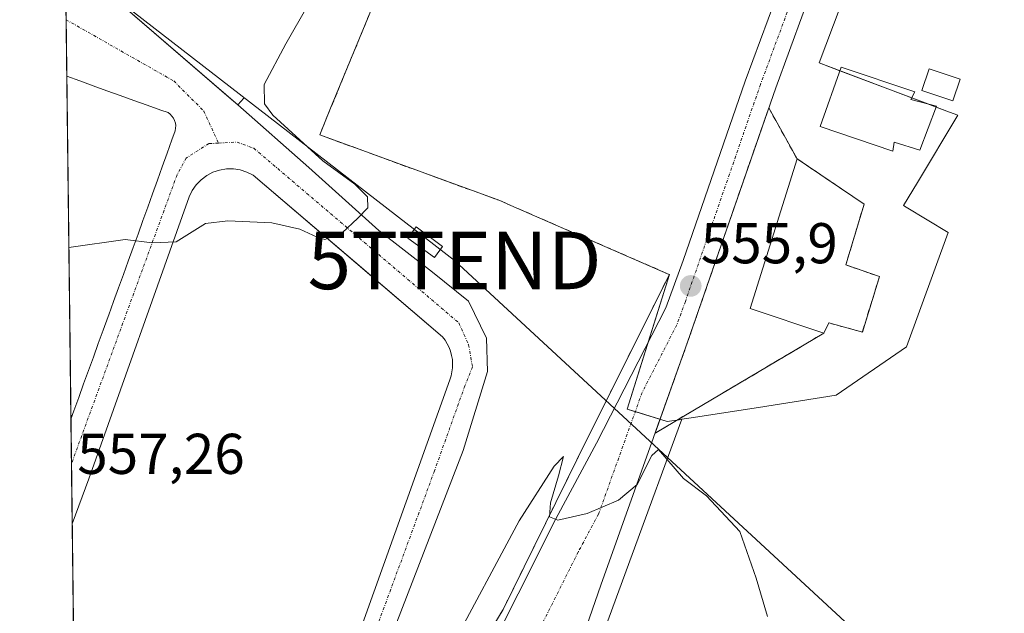
# Model space of a CAD drawing. Units: metres. Extents: x 583543 to 586982, y 4731250 to 4733606.
# Drawn here: x 583543 to 583714, y 4732792 to 4732895 of the extents above; entities that cross this region are included whole.
import ezdxf
from ezdxf.enums import TextEntityAlignment as Align

# ---------------------------------------------------------------- set-up
doc = ezdxf.new("R2010")
doc.units = ezdxf.units.M
doc.header["$MEASUREMENT"] = 0
doc.linetypes.add('TRAZO_Y_PUNTO', pattern=[1, 0.5, -0.25, 0, -0.25])
doc.linetypes.add('TRAZOSX2', pattern=[1.5, 1, -0.5])
doc.layers.get('0').update_dxf_attribs({"lineweight": 5})
for name, color, linetype, lineweight in [('Carretera de calzada única', 19, 'Continuous', 13), ('Carretera de calzada única Cxs', 19, 'Continuous', 13), ('Carretera de calzada única eje', 19, 'TRAZO_Y_PUNTO', 0), ('Carátula', 7, 'Continuous', 5), ('Comarca CxS', 133, 'Continuous', 0), ('Comunidad Autónoma CxS', 142, 'Continuous', 0), ('Cultivos herbáceos CxS', 92, 'Continuous', 0), ('Curva de nivel normal', 36, 'Continuous', 0), ('Edificación', 1, 'Continuous', 13), ('Edificación Cxs', 1, 'Continuous', 13), ('Edificación ligera', 1, 'Continuous', 0), ('Edificación ligera Cxs', 1, 'Continuous', 0), ('Elemento construido', 1, 'Continuous', 0), ('Entidad de ámbito territorial CxS', 92, 'Continuous', 0), ('Estanque', 2, 'Continuous', 0), ('Estanque Cxs', 2, 'Continuous', 0), ('Municipio CxS', 142, 'Continuous', 0), ('Núcleo urbano', 19, 'Continuous', 0), ('Núcleo urbano CxS', 19, 'Continuous', 0), ('Provincia CxS', 1, 'Continuous', 0), ('Punto de cota en terreno', 7, 'Continuous', 0), ('Recinto industrial', 135, 'TRAZOSX2', 0), ('Recinto industrial CxS', 135, 'Continuous', 0), ('Rótulo de punto de cota en terreno', 19, 'Continuous', 0), ('Tendido', 6, 'Continuous', 0), ('Torre de tendido puntual', 7, 'Continuous', 0), ('Vía urbana Cxs', 5, 'Continuous', 0), ('Vía urbana eje', 5, 'TRAZO_Y_PUNTO', 0), ('Área de servicio', 254, 'TRAZOSX2', 0), ('Área de servicio Cxs', 254, 'Continuous', 0)]:
    doc.layers.add(name, color=color, linetype=linetype, lineweight=lineweight)
doc.styles.add('Arial', font='txt', dxfattribs={"height": 0.2})

# ---------------------------------------------------------------- blocks, each defined once
blk = doc.blocks.new('*U157')
at = {"layer": 'Núcleo urbano CxS', "color": 19, "linetype": 'Continuous', "lineweight": 0}
blk.add_polyline3d([(583584.39, 4732664.79, 551.46), (583591.48, 4732700.98, 551.8), (583615.61, 4732774.11, 553.79), (583626.83, 4732792.53, 554.42), (583641.54, 4732822.37, 555.23), (583655.79, 4732850.88, 555.98), (583648.44, 4732827.43, 555.48), (583648.44, 4732827.43, 555.48), (583655.42, 4732825.24, 555.21), (583657.52, 4732825.57, 555.18), (583657.94, 4732825.64, 555.19), (583640.66, 4732778.49, 553.67), (583628.88, 4732744.56, 552.8), (583608.75, 4732686.73, 551.34)], dxfattribs=at)
blk = doc.blocks.new('*U158')
at = {"layer": 'Cultivos herbáceos CxS', "color": 92, "linetype": 'Continuous', "lineweight": 0}
blk.add_polyline3d([(583608.75, 4732686.73, 551.34), (583628.88, 4732744.56, 552.8), (583640.66, 4732778.49, 553.67), (583657.94, 4732825.64, 555.19), (583659.59, 4732825.9, 555.2), (583671.3, 4732827.73, 555.6), (583684.82, 4732829.83, 555.85), (583697.08, 4732838.29, 556.24), (583704.36, 4732858.21, 557.27), (583697.03, 4732862.6, 556.73), (583696.58, 4732862.87, 556.71), (583699, 4732866.9, 556.97), (583706.04, 4732878.63, 557.32), (583704.61, 4732879.17, 557.15), (583681.86, 4732887.74, 556.46), (583692.85, 4732916.9, 557.07), (583704.26, 4732919.26, 557.41), (583704.52, 4732919.32, 557.41), (583719.33, 4732913.54, 557.8)], dxfattribs=at)
blk = doc.blocks.new('5PATER')
at = {"layer": 'Carátula', "linetype": 'Continuous', "lineweight": 5}
h = blk.add_hatch(color=250, dxfattribs=at)
edge = h.paths.add_edge_path()
edge.add_ellipse((0, 0.01), major_axis=(-1.33, -1.34), ratio=0.999422, start_angle=0, end_angle=360)
blk = doc.blocks.new('*U197')
at = {"layer": 'Vía urbana eje', "color": 5, "linetype": 'TRAZO_Y_PUNTO', "lineweight": 0}
for points in [[(583577.24, 4732873.77, 561.08), (583575.58, 4732873.68, 561.08), (583571.61, 4732871.17, 560.93), (583570.02, 4732868.26, 560.71), (583551.62, 4732817.87, 557.53)], [(583553.19, 4732688.09, 554.45), (583556.53, 4732685.56, 554.42), (583560.36, 4732685.3, 554.38), (583563.54, 4732685.43, 554.34), (583567.77, 4732687.94, 554.32), (583571.08, 4732695.09, 554.31), (583592.25, 4732753.16, 554.95), (583595.42, 4732762.42, 555.11)]]:
    blk.add_polyline3d(points, dxfattribs=at)
blk = doc.blocks.new('*U200')
at = {"layer": 'Elemento construido', "color": 1, "linetype": 'Continuous', "lineweight": 0}
blk.add_polyline3d([(583553.15, 4732691.76, 554.53), (583557.04, 4732688.87, 554.47), (583558.05, 4732688.58, 554.45), (583559.09, 4732688.43, 554.43), (583560.15, 4732688.41, 554.42), (583561.2, 4732688.52, 554.4), (583562.22, 4732688.77, 554.4), (583563.21, 4732689.14, 554.41), (583564.14, 4732689.63, 554.42), (583565, 4732690.23, 554.39), (583565.78, 4732690.94, 554.36), (583566.47, 4732691.74, 554.35), (583567.05, 4732692.63, 554.35), (583577.68, 4732722.36, 554.61), (583600.34, 4732784.47, 555.95), (583617.54, 4732832.51, 558.33), (583617.76, 4732833.2, 558.37), (583617.92, 4732833.91, 558.42), (583618.01, 4732834.63, 558.45), (583618.03, 4732835.35, 558.49), (583617.98, 4732836.07, 558.53), (583617.86, 4732836.79, 558.59), (583617.67, 4732837.49, 558.64), (583617.42, 4732838.17, 558.7), (583617.1, 4732838.82, 558.75), (583616.72, 4732839.44, 558.8), (583616.29, 4732840.02, 558.86), (583583.27, 4732868.17, 560.87), (583582.18, 4732868.72, 560.9), (583581.03, 4732869.1, 560.91), (583579.83, 4732869.28, 560.91), (583578.61, 4732869.27, 560.92), (583577.41, 4732869.07, 560.91), (583576.26, 4732868.68, 560.87), (583575.19, 4732868.11, 560.85), (583574.22, 4732867.38, 560.81), (583573.38, 4732866.51, 560.75), (583572.68, 4732865.51, 560.68), (583572.16, 4732864.41, 560.6), (583554.65, 4732815.28, 557.51), (583551.75, 4732807.42, 557.07)], dxfattribs=at)
blk.add_polyline3d([(583553.15, 4732691.76, 554.53), (583557.04, 4732688.87, 554.47), (583558.05, 4732688.58, 554.45), (583559.09, 4732688.43, 554.43), (583560.15, 4732688.41, 554.42), (583561.2, 4732688.52, 554.4), (583562.22, 4732688.77, 554.4), (583563.21, 4732689.14, 554.41), (583564.14, 4732689.63, 554.42), (583565, 4732690.23, 554.39), (583565.78, 4732690.94, 554.36), (583566.47, 4732691.74, 554.35), (583567.05, 4732692.63, 554.35), (583577.68, 4732722.36, 554.61), (583600.34, 4732784.47, 555.95), (583617.54, 4732832.51, 558.33), (583617.76, 4732833.2, 558.37), (583617.92, 4732833.91, 558.42), (583618.01, 4732834.63, 558.45), (583618.03, 4732835.35, 558.49), (583617.98, 4732836.07, 558.53), (583617.86, 4732836.79, 558.59), (583617.67, 4732837.49, 558.64), (583617.42, 4732838.17, 558.7), (583617.1, 4732838.82, 558.75), (583616.72, 4732839.44, 558.8), (583616.29, 4732840.02, 558.86), (583583.27, 4732868.17, 560.87), (583582.18, 4732868.72, 560.9), (583581.03, 4732869.1, 560.91), (583579.83, 4732869.28, 560.91), (583578.61, 4732869.27, 560.92), (583577.41, 4732869.07, 560.91), (583576.26, 4732868.68, 560.87), (583575.19, 4732868.11, 560.85), (583574.22, 4732867.38, 560.81), (583573.38, 4732866.51, 560.75), (583572.68, 4732865.51, 560.68), (583572.16, 4732864.41, 560.6), (583554.65, 4732815.28, 557.51), (583551.75, 4732807.42, 557.07)], dxfattribs=at)
blk = doc.blocks.new('5TTEND')
blk.add_text('5TTEND', height=10).set_placement((0, 0), align=Align.MIDDLE_CENTER)

msp = doc.modelspace()

# ---------------------------------------------------------------- linework, layer by layer
at = {"layer": 'Carretera de calzada única', "color": 19, "linetype": 'Continuous', "lineweight": 13}
for points in [[(583700.67, 4732956.51, 557.81), (583698.62, 4732951.9, 557.68), (583688.6, 4732922.49, 557.11), (583674.32, 4732883.42, 556.4), (583658.96, 4732839.09, 555.7), (583643.82, 4732796.76, 554.26), (583626.05, 4732745.54, 552.87), (583605.92, 4732687.73, 551.5), (583596.43, 4732661.04, 550.87)], [(583608.79, 4732766.36, 554.33), (583616.6, 4732767.52, 553.88), (583618.03, 4732769.58, 553.84), (583620.23, 4732776.29, 553.95), (583622.89, 4732782.14, 554.11), (583636.01, 4732808.3, 554.95), (583643.1, 4732821.51, 555.26), (583655.16, 4732845.07, 555.8), (583658.19, 4732853.29, 556.05), (583669.01, 4732884.58, 556.51), (583683.71, 4732924.23, 557.29), (583692.69, 4732950.43, 557.66), (583693.42, 4732954.52, 557.72)]]:
    msp.add_polyline3d(points, dxfattribs=at)
at = {"layer": 'Carretera de calzada única Cxs', "color": 19, "linetype": 'Continuous', "lineweight": 13}
for points in [[(583834.23, 4733156.83, 559.39), (583748.62, 4733058.85, 559.16), (583736.62, 4733043.59, 559.04), (583731.44, 4733036.11, 558.98), (583729.16, 4733032.18, 558.98), (583724.57, 4733022.43, 558.82), (583719.03, 4733008.63, 558.71), (583706.8, 4732974.43, 558.22), (583700.67, 4732956.51, 557.81), (583698.62, 4732951.9, 557.68), (583688.6, 4732922.49, 557.11), (583674.32, 4732883.42, 556.4), (583658.96, 4732839.09, 555.7), (583643.82, 4732796.76, 554.26), (583626.05, 4732745.54, 552.87), (583605.92, 4732687.73, 551.5)], [(583590.78, 4732676.93, 551.53), (583598.62, 4732712.01, 552.21), (583602.67, 4732725.32, 552.55), (583606.55, 4732735.68, 552.92), (583608.6, 4732741.43, 553.01), (583609.17, 4732743.85, 553.09), (583609.28, 4732746.04, 553.22), (583608.82, 4732747.92, 553.33), (583608.05, 4732749.64, 553.46), (583606.87, 4732751.07, 553.61), (583603.87, 4732752.39, 554.12), (583606.82, 4732759.01, 554.19), (583608.79, 4732766.36, 554.33), (583616.6, 4732767.52, 553.88), (583618.03, 4732769.58, 553.84), (583620.23, 4732776.29, 553.95), (583622.89, 4732782.14, 554.11), (583636.01, 4732808.3, 554.95), (583643.1, 4732821.51, 555.26), (583655.16, 4732845.07, 555.8), (583658.19, 4732853.29, 556.05), (583669.01, 4732884.58, 556.51), (583683.71, 4732924.23, 557.29)]]:
    msp.add_polyline3d(points, dxfattribs=at)
at = {"layer": 'Carretera de calzada única eje', "color": 19, "linetype": 'TRAZO_Y_PUNTO', "lineweight": 0}
msp.add_polyline3d([(583699.85, 4732963.97, 558.12), (583696.01, 4732953.21, 557.84), (583695.66, 4732951.17, 557.74), (583690.64, 4732936.46, 557.51), (583686.14, 4732923.35, 557.27), (583679.01, 4732903.82, 556.78), (583671.66, 4732884, 556.49), (583666.25, 4732868.34, 556.21), (583658.57, 4732846.18, 555.82), (583657.07, 4732842.08, 555.79), (583651.03, 4732830.3, 555.54), (583643.46, 4732809.13, 554.93), (583639.91, 4732802.52, 554.73), (583633.35, 4732789.44, 554.35), (583632.03, 4732786.51, 554.27), (583620.91, 4732754.28, 553.36)], dxfattribs=at)
at = {"layer": 'Comarca CxS', "color": 133, "linetype": 'Continuous', "lineweight": 0}
msp.add_polyline3d([(586981.66, 4731292.44, 465.89), (583570.57, 4731250.37, 527.43), (583542.61, 4733563.75, 579.88), (586952.55, 4733605.79, 467.17), (586981.66, 4731292.44, 465.89)], close=True, dxfattribs=at)
msp.add_polyline3d([(586981.66, 4731292.44, 465.89), (583570.57, 4731250.37, 527.43), (583542.61, 4733563.75, 579.88), (586952.55, 4733605.79, 467.17), (586981.66, 4731292.44, 465.89)], close=True, dxfattribs=at)
at = {"layer": 'Comunidad Autónoma CxS', "color": 142, "linetype": 'Continuous', "lineweight": 0}
msp.add_polyline3d([(586981.66, 4731292.44, 465.89), (583570.57, 4731250.37, 527.43), (583542.61, 4733563.75, 579.88), (586952.55, 4733605.79, 467.17), (586981.66, 4731292.44, 465.89)], close=True, dxfattribs=at)
msp.add_polyline3d([(586981.66, 4731292.44, 465.89), (583570.57, 4731250.37, 527.43), (583542.61, 4733563.75, 579.88), (586952.55, 4733605.79, 467.17), (586981.66, 4731292.44, 465.89)], close=True, dxfattribs=at)
at = {"layer": 'Cultivos herbáceos CxS', "color": 92, "linetype": 'Continuous', "lineweight": 0}
for points in [[(583719.33, 4732913.54, 557.8), (583704.52, 4732919.32, 557.41), (583704.26, 4732919.26, 557.41), (583692.85, 4732916.9, 557.07), (583681.86, 4732887.74, 556.46), (583685.49, 4732886.38, 556.57), (583698.01, 4732881.65, 556.7), (583700.83, 4732880.59, 556.78), (583702.29, 4732880.04, 556.89), (583704.6, 4732879.17, 557.15), (583706.04, 4732878.63, 557.32), (583699, 4732866.9, 556.96), (583696.58, 4732862.87, 556.71), (583697.03, 4732862.6, 556.73), (583704.35, 4732858.21, 557.27), (583697.08, 4732838.29, 556.24), (583684.82, 4732829.84, 555.85), (583671.3, 4732827.73, 555.6), (583659.59, 4732825.9, 555.2), (583657.94, 4732825.64, 555.19)], [(583657.94, 4732825.64, 555.19), (583640.66, 4732778.49, 553.67), (583628.88, 4732744.56, 552.8), (583608.75, 4732686.74, 551.34), (583599.28, 4732660.08, 550.79), (583597.84, 4732656.03, 550.73), (583597.45, 4732654.92, 550.76), (583597.05, 4732653.8, 550.79), (583597.05, 4732653.8, 550.79), (583596.99, 4732653.63, 550.8), (583596.65, 4732652.68, 550.81), (583592.2, 4732640.18, 550.52), (583584.14, 4732616.81, 549.85), (583575.9, 4732592.91, 549.06), (583557.78, 4732541.51, 547.88), (583557.78, 4732541.5, 547.88), (583557.78, 4732541.49, 547.88), (583555.06, 4732533.78, 547.78)]]:
    msp.add_polyline3d(points, dxfattribs=at)
at = {"layer": 'Curva de nivel normal', "color": 36, "linetype": 'Continuous', "lineweight": 0}
for points in [[(583551.17, 4732855.56, 560), (583561, 4732857, 560), (583565.69, 4732856.41, 560), (583569.86, 4732856.59, 560), (583575, 4732859.77, 560), (583578.86, 4732860.25, 560), (583586.55, 4732859.9, 560), (583591.39, 4732858.78, 560), (583594.46, 4732857.4, 560), (583595.75, 4732856.95, 560), (583598.81, 4732858.11, 560), (583601.5, 4732860.72, 560), (583603.23, 4732862.51, 560), (583603.19, 4732864.42, 560), (583600.99, 4732866.61, 560), (583595.41, 4732870.69, 560), (583586.72, 4732878.66, 560), (583585.24, 4732880.61, 560), (583585.18, 4732883.98, 560), (583589, 4732891.05, 560), (583592.84, 4732897.89, 560)], [(583672.89, 4732791.29, 555), (583670.92, 4732797.96, 555), (583668.08, 4732806.11, 555), (583662.24, 4732812.31, 555), (583658.22, 4732815.31, 555), (583653.87, 4732820.38, 555), (583652.76, 4732819.34, 555), (583650.17, 4732814.29, 555), (583646.92, 4732811.55, 555), (583641.48, 4732809.22, 555), (583636.36, 4732808.06, 555), (583634.89, 4732808.64, 555), (583635.06, 4732811.09, 555), (583636.47, 4732815.82, 555), (583637.35, 4732819.16, 555), (583635.69, 4732817.5, 555), (583629.62, 4732807.98, 555), (583617.49, 4732785.3, 555)]]:
    msp.add_polyline3d(points, dxfattribs=at)
at = {"layer": 'Edificación', "color": 1, "linetype": 'Continuous', "lineweight": 13}
for points in [[(583702.35, 4732880.21, 560.88), (583699.42, 4732872.56, 559.87), (583694.92, 4732873.93, 563.55), (583694.69, 4732872.34, 561.14), (583682.08, 4732876.66, 561.78), (583685.71, 4732887.01, 559.5), (583698.53, 4732882.7, 560.8), (583697.86, 4732881.34, 563.48), (583702.35, 4732880.21, 560.88)], [(583692.37, 4732850.52, 558.14), (583689.42, 4732840.84, 557.15), (583683.57, 4732842.44, 561.19), (583682.67, 4732840.64, 560.77), (583669.86, 4732844.95, 558.65), (583678.03, 4732871.04, 559.22), (583689.71, 4732863.13, 561.72), (583686.53, 4732852.56, 560.46), (583692.37, 4732850.52, 558.14)]]:
    msp.add_polyline3d(points, dxfattribs=at)
at = {"layer": 'Edificación Cxs', "color": 1, "linetype": 'Continuous', "lineweight": 13}
for points in [[(583702.35, 4732880.21, 560.88), (583699.42, 4732872.56, 559.87), (583694.92, 4732873.93, 563.55), (583694.69, 4732872.34, 561.14), (583682.08, 4732876.66, 561.78), (583685.71, 4732887.01, 559.5), (583698.53, 4732882.7, 560.8), (583697.86, 4732881.34, 563.48), (583702.35, 4732880.21, 560.88)], [(583692.37, 4732850.52, 558.14), (583689.42, 4732840.84, 557.15), (583683.57, 4732842.44, 561.19), (583682.67, 4732840.64, 560.77), (583669.86, 4732844.95, 558.65), (583678.03, 4732871.04, 559.22), (583689.71, 4732863.13, 561.72), (583686.53, 4732852.56, 560.46), (583692.37, 4732850.52, 558.14)]]:
    msp.add_polyline3d(points, close=True, dxfattribs=at)
at = {"layer": 'Edificación ligera', "color": 1, "linetype": 'Continuous', "lineweight": 0}
msp.add_polyline3d([(583616.29, 4732855.78, 561.7), (583614.87, 4732853.82, 561.88), (583610.23, 4732857.2, 561.22), (583611.66, 4732859.16, 560.64), (583616.29, 4732855.78, 561.7)], dxfattribs=at)
at = {"layer": 'Edificación ligera Cxs', "color": 1, "linetype": 'Continuous', "lineweight": 0}
msp.add_polyline3d([(583616.29, 4732855.78, 561.7), (583614.87, 4732853.82, 561.88), (583610.23, 4732857.2, 561.22), (583611.66, 4732859.16, 560.64), (583616.29, 4732855.78, 561.7)], close=True, dxfattribs=at)
at = {"layer": 'Elemento construido', "color": 1, "linetype": 'Continuous', "lineweight": 0}
for points in [[(583552.69, 4732906.64, 562.41), (583552.15, 4732905, 562.38), (583580.63, 4732880.44, 561.28), (583581.64, 4732881.61, 561.16)], [(583551.53, 4732825.69, 558.05), (583552.04, 4732827.1, 558.11), (583552.89, 4732829.45, 558.27), (583553.74, 4732831.8, 558.35), (583554.6, 4732834.14, 558.55), (583555.45, 4732836.49, 558.69), (583556.3, 4732838.84, 558.84), (583557.16, 4732841.19, 559), (583558.01, 4732843.53, 559.1), (583558.12, 4732843.84, 559.11), (583558.97, 4732846.18, 559.34), (583559.83, 4732848.53, 559.47), (583560.68, 4732850.88, 559.65), (583561.53, 4732853.22, 559.77), (583562.38, 4732855.57, 559.94), (583563.22, 4732857.91, 560.07), (583564.07, 4732860.26, 560.22), (583564.91, 4732862.61, 560.37), (583565.76, 4732864.95, 560.53), (583566.6, 4732867.3, 560.72), (583567.44, 4732869.65, 560.88), (583568.29, 4732871.99, 561.08), (583569.13, 4732874.34, 561.21), (583569.69, 4732875.91, 561.33), (583569.77, 4732876.36, 561.34), (583569.79, 4732876.81, 561.35), (583569.73, 4732877.26, 561.36), (583569.6, 4732877.7, 561.37), (583569.4, 4732878.11, 561.38), (583569.14, 4732878.48, 561.4), (583568.83, 4732878.81, 561.42), (583568.46, 4732879.08, 561.44), (583567.18, 4732879.51, 561.46), (583564.83, 4732880.36, 561.51), (583562.48, 4732881.21, 561.57), (583560.13, 4732882.06, 561.63), (583557.78, 4732882.9, 561.71), (583555.43, 4732883.75, 561.77), (583553.07, 4732884.6, 561.84), (583550.81, 4732885.42, 561.9)]]:
    msp.add_polyline3d(points, dxfattribs=at)
at = {"layer": 'Entidad de ámbito territorial CxS', "color": 92, "linetype": 'Continuous', "lineweight": 0}
for points in [[(583790.91, 4733099.99, 559.16), (583860.01, 4733025.39, 563.82), (583890.09, 4732933.29, 565.96), (583898.97, 4732887.8, 568.98), (583897.14, 4732886.48, 568.99), (583892.67, 4732883.35, 568.93), (583886.01, 4732877.87, 568.79), (583879.27, 4732869.09, 568.45), (583851.65, 4732835.47, 566.44), (583813.8, 4732806.33, 564.64), (583763.68, 4732773.73, 561.89), (583735.95, 4732747.73, 559.97), (583693.11, 4732712.64, 554.48), (583671.56, 4732689.69, 552.69), (583643.05, 4732646.8, 550.1), (583641.89, 4732645.3, 550.01), (583626.94, 4732626, 549.16), (583623.31, 4732619.71, 549.11), (583577.1, 4732539.69, 546.9), (583555.44, 4732502.17, 545.67), (583555.44, 4732502.17, 545.67), (583542.61, 4733563.75, 579.88)], [(583790.91, 4733099.98, 559.16), (583860.01, 4733025.39, 563.82), (583890.09, 4732933.29, 565.96), (583898.97, 4732887.8, 568.98), (583897.14, 4732886.48, 568.99), (583892.67, 4732883.35, 568.93), (583886.01, 4732877.87, 568.79), (583879.27, 4732869.09, 568.45), (583851.65, 4732835.47, 566.44), (583813.8, 4732806.33, 564.64), (583763.68, 4732773.73, 561.89), (583735.95, 4732747.73, 559.97), (583693.11, 4732712.64, 554.48), (583671.56, 4732689.69, 552.69), (583643.05, 4732646.79, 550.1), (583641.89, 4732645.29, 550.01), (583626.94, 4732626, 549.16), (583623.31, 4732619.71, 549.11), (583577.1, 4732539.69, 546.9), (583555.44, 4732502.17, 545.67), (583555.44, 4732502.17, 545.67), (583542.61, 4733563.75, 579.88)]]:
    msp.add_polyline3d(points, dxfattribs=at)
at = {"layer": 'Estanque', "color": 2, "linetype": 'Continuous', "lineweight": 0}
msp.add_polyline3d([(583706.42, 4732884.93, 557.3), (583705.15, 4732881.15, 557.24), (583699.76, 4732882.96, 556.79), (583701.03, 4732886.74, 556.84), (583706.42, 4732884.93, 557.3)], dxfattribs=at)
at = {"layer": 'Estanque Cxs', "color": 2, "linetype": 'Continuous', "lineweight": 0}
msp.add_polyline3d([(583706.42, 4732884.93, 557.3), (583705.15, 4732881.15, 557.24), (583699.76, 4732882.96, 556.79), (583701.03, 4732886.74, 556.84), (583706.42, 4732884.93, 557.3)], close=True, dxfattribs=at)
at = {"layer": 'Municipio CxS', "color": 142, "linetype": 'Continuous', "lineweight": 0}
msp.add_polyline3d([(586972.94, 4731292.33, 465.88), (585187.59, 4731270.31, 617.31), (583570.57, 4731250.37, 527.43), (583542.61, 4733563.75, 579.88), (586361.17, 4733598.5, 504.8)], dxfattribs=at)
msp.add_polyline3d([(586972.94, 4731292.33, 465.88), (585187.59, 4731270.31, 617.31), (583570.57, 4731250.37, 527.43), (583542.61, 4733563.75, 579.88), (586361.17, 4733598.5, 504.8)], dxfattribs=at)
at = {"layer": 'Núcleo urbano', "color": 19, "linetype": 'Continuous', "lineweight": 0}
for points in [[(583553.43, 4732668.11, 553.23), (583553.4, 4732670.59, 553.41), (583553.24, 4732684.12, 554.44), (583553.19, 4732688.09, 554.45), (583553.15, 4732691.76, 554.45), (583552.45, 4732749.66, 555.33), (583552.34, 4732758.52, 555.41), (583551.75, 4732807.42, 556.94), (583551.62, 4732817.87, 557.53), (583551.53, 4732825.69, 557.91), (583550.81, 4732885.42, 561.8), (583550.69, 4732895.27, 562.09), (583550.62, 4732901.05, 562.24), (583550.22, 4732934.04, 562.92), (583549.72, 4732975.14, 563.37)], [(583655.79, 4732850.88, 555.98), (583655.49, 4732851.01, 555.99), (583628.17, 4732862.91, 556.62), (583626.24, 4732863.75, 556.67), (583594.87, 4732875.21, 558.49), (583596.77, 4732879.83, 557.94), (583612.18, 4732917.21, 558.44), (583612.65, 4732918.35, 558.48), (583618.48, 4732932.5, 559.28), (583619.96, 4732936.09, 559.44), (583620.06, 4732936.34, 559.45), (583631.28, 4732966.17, 559.67)], [(583655.79, 4732850.88, 555.98), (583655.49, 4732851.01, 555.99), (583628.17, 4732862.91, 556.62), (583626.24, 4732863.75, 556.67), (583594.87, 4732875.21, 558.49), (583596.77, 4732879.83, 557.94), (583612.18, 4732917.21, 558.44), (583612.65, 4732918.35, 558.48), (583618.48, 4732932.5, 559.28), (583619.96, 4732936.09, 559.44), (583620.06, 4732936.34, 559.45), (583631.28, 4732966.17, 559.67)], [(583719.33, 4732913.54, 557.8), (583704.52, 4732919.32, 557.41), (583704.26, 4732919.26, 557.41), (583692.85, 4732916.9, 557.07), (583681.86, 4732887.74, 556.46), (583685.49, 4732886.38, 556.57), (583698.01, 4732881.65, 556.7), (583700.83, 4732880.59, 556.78), (583702.29, 4732880.04, 556.89), (583704.6, 4732879.17, 557.15), (583706.04, 4732878.63, 557.32), (583699, 4732866.9, 556.96), (583696.58, 4732862.87, 556.71), (583697.03, 4732862.6, 556.73), (583704.35, 4732858.21, 557.27), (583697.08, 4732838.29, 556.24), (583684.82, 4732829.84, 555.85), (583671.3, 4732827.73, 555.6), (583659.59, 4732825.9, 555.2), (583657.94, 4732825.64, 555.19)], [(583578.22, 4732635.38, 550.53), (583583.12, 4732658.72, 551.63), (583584.06, 4732663.22, 551.5), (583584.39, 4732664.79, 551.46), (583591.48, 4732700.98, 551.8), (583607.68, 4732750.08, 553.5), (583610.25, 4732757.86, 553.82), (583613.27, 4732767.03, 553.98), (583615.61, 4732774.11, 553.79), (583626.83, 4732792.53, 554.42), (583641.54, 4732822.37, 555.23), (583655.79, 4732850.88, 555.98)], [(583578.22, 4732635.38, 550.53), (583583.12, 4732658.72, 551.63), (583584.06, 4732663.22, 551.5), (583584.39, 4732664.79, 551.46), (583591.48, 4732700.98, 551.8), (583607.68, 4732750.08, 553.5), (583610.25, 4732757.86, 553.82), (583613.27, 4732767.03, 553.98), (583615.61, 4732774.11, 553.79), (583626.83, 4732792.53, 554.42), (583641.54, 4732822.37, 555.23), (583655.79, 4732850.88, 555.98)], [(583657.94, 4732825.64, 555.19), (583657.52, 4732825.57, 555.18), (583655.42, 4732825.24, 555.21), (583654.15, 4732825.64, 555.28), (583649.85, 4732826.99, 555.46), (583648.44, 4732827.43, 555.48), (583652.09, 4732839.08, 555.72), (583655.79, 4732850.88, 555.98)], [(583657.94, 4732825.64, 555.19), (583657.52, 4732825.57, 555.18), (583655.42, 4732825.24, 555.21), (583654.15, 4732825.64, 555.28), (583649.85, 4732826.99, 555.46), (583648.44, 4732827.43, 555.48), (583652.09, 4732839.08, 555.72), (583655.79, 4732850.88, 555.98)], [(583657.94, 4732825.64, 555.19), (583640.66, 4732778.49, 553.67), (583628.88, 4732744.56, 552.8), (583608.75, 4732686.74, 551.34), (583599.28, 4732660.08, 550.79), (583597.84, 4732656.03, 550.73), (583597.45, 4732654.92, 550.76), (583597.05, 4732653.8, 550.79), (583597.05, 4732653.8, 550.79), (583596.99, 4732653.63, 550.8), (583596.65, 4732652.68, 550.81), (583592.2, 4732640.18, 550.52), (583584.14, 4732616.81, 549.85), (583575.9, 4732592.91, 549.06), (583557.78, 4732541.51, 547.88), (583557.78, 4732541.5, 547.88), (583557.78, 4732541.49, 547.88), (583555.06, 4732533.78, 547.78)]]:
    msp.add_polyline3d(points, dxfattribs=at)
at = {"layer": 'Núcleo urbano CxS', "color": 19, "linetype": 'Continuous', "lineweight": 0}
for points in [[(583553.43, 4732668.11, 553.23), (583549.72, 4732975.14, 563.37), (583616.15, 4732967.65, 560.01), (583631.28, 4732966.17, 559.67), (583631.28, 4732966.17, 559.67), (583620.06, 4732936.34, 559.45), (583619.96, 4732936.09, 559.44), (583618.48, 4732932.5, 559.28), (583612.65, 4732918.35, 558.48), (583612.18, 4732917.21, 558.44), (583596.77, 4732879.83, 557.94), (583594.87, 4732875.21, 558.49), (583626.24, 4732863.75, 556.67), (583628.17, 4732862.91, 556.62), (583655.49, 4732851.01, 555.99), (583655.79, 4732850.88, 555.98), (583641.54, 4732822.37, 555.23), (583626.83, 4732792.53, 554.42), (583615.61, 4732774.11, 553.79), (583591.48, 4732700.98, 551.8), (583584.39, 4732664.79, 551.46)], [(583692.85, 4732916.9, 557.07), (583681.86, 4732887.74, 556.46), (583704.61, 4732879.17, 557.15), (583706.04, 4732878.63, 557.32), (583699, 4732866.9, 556.97), (583696.58, 4732862.87, 556.71), (583697.03, 4732862.6, 556.73), (583704.36, 4732858.21, 557.27), (583697.08, 4732838.29, 556.24), (583684.82, 4732829.83, 555.85), (583671.3, 4732827.73, 555.6), (583659.59, 4732825.9, 555.2), (583657.94, 4732825.64, 555.19), (583657.52, 4732825.57, 555.18), (583655.42, 4732825.24, 555.21), (583648.44, 4732827.43, 555.48), (583655.79, 4732850.88, 555.98), (583655.49, 4732851.01, 555.99), (583628.17, 4732862.91, 556.62), (583626.24, 4732863.75, 556.67), (583594.87, 4732875.21, 558.49), (583596.77, 4732879.83, 557.94), (583612.18, 4732917.21, 558.44)]]:
    msp.add_polyline3d(points, dxfattribs=at)
at = {"layer": 'Provincia CxS', "color": 1, "linetype": 'Continuous', "lineweight": 0}
msp.add_polyline3d([(586972.94, 4731292.33, 465.88), (583570.57, 4731250.37, 527.43), (583542.61, 4733563.75, 579.88), (586361.17, 4733598.5, 504.8), (586952.55, 4733605.79, 467.17), (586960.84, 4732947.32, 476.96), (586963.21, 4732758.96, 465.69), (586965.1, 4732608.14, 465.68), (586977.73, 4731604.65, 465.74), (586978.09, 4731575.8, 465.72), (586981.33, 4731318.68, 465.92), (586981.66, 4731292.44, 465.89), (586972.94, 4731292.33, 465.88)], close=True, dxfattribs=at)
msp.add_polyline3d([(586972.94, 4731292.33, 465.88), (583570.57, 4731250.37, 527.43), (583542.61, 4733563.75, 579.88), (586361.17, 4733598.5, 504.8), (586952.55, 4733605.79, 467.17), (586960.84, 4732947.32, 476.96), (586963.21, 4732758.96, 465.69), (586965.1, 4732608.14, 465.68), (586977.73, 4731604.65, 465.74), (586978.09, 4731575.8, 465.72), (586981.33, 4731318.68, 465.92), (586981.66, 4731292.44, 465.89), (586972.94, 4731292.33, 465.88)], close=True, dxfattribs=at)
at = {"layer": 'Recinto industrial', "color": 135, "linetype": 'TRAZOSX2', "lineweight": 0}
for points in [[(583549.72, 4732975.14, 563.37), (583616.15, 4732967.65, 560.01), (583631.28, 4732966.17, 559.67), (583620.06, 4732936.34, 559.45), (583619.96, 4732936.09, 559.44), (583618.48, 4732932.5, 559.28), (583612.65, 4732918.35, 558.48), (583612.18, 4732917.21, 558.44), (583596.77, 4732879.83, 557.94), (583594.87, 4732875.21, 558.49), (583626.24, 4732863.75, 556.67), (583628.17, 4732862.91, 556.62), (583655.49, 4732851.01, 555.99), (583655.79, 4732850.88, 555.98), (583641.54, 4732822.37, 555.23), (583626.83, 4732792.53, 554.42), (583615.61, 4732774.11, 553.79), (583613.27, 4732767.03, 553.98)], [(583550.81, 4732885.42, 561.8), (583550.69, 4732895.27, 562.09)], [(583551.53, 4732825.69, 557.91), (583550.81, 4732885.42, 561.8)], [(583551.62, 4732817.87, 557.53), (583551.53, 4732825.69, 557.91)], [(583551.75, 4732807.42, 556.94), (583551.62, 4732817.87, 557.53)], [(583552.34, 4732758.52, 555.41), (583551.75, 4732807.42, 556.94)]]:
    msp.add_polyline3d(points, dxfattribs=at)
at = {"layer": 'Recinto industrial CxS', "color": 135, "linetype": 'Continuous', "lineweight": 0}
msp.add_polyline3d([(583553.43, 4732668.11, 553.23), (583549.72, 4732975.14, 563.37), (583616.15, 4732967.65, 560.01), (583631.28, 4732966.17, 559.67), (583620.06, 4732936.34, 559.45), (583619.96, 4732936.09, 559.44), (583618.48, 4732932.5, 559.28), (583612.65, 4732918.35, 558.48), (583612.18, 4732917.21, 558.44), (583596.77, 4732879.83, 557.94), (583594.87, 4732875.21, 558.49), (583626.24, 4732863.75, 556.67), (583628.17, 4732862.91, 556.62), (583655.49, 4732851.01, 555.99), (583655.79, 4732850.88, 555.98), (583641.54, 4732822.37, 555.23), (583626.83, 4732792.53, 554.42), (583615.61, 4732774.11, 553.79), (583591.48, 4732700.98, 551.8), (583584.39, 4732664.79, 551.46)], dxfattribs=at)
at = {"layer": 'Tendido', "color": 6, "linetype": 'Continuous', "lineweight": 0}
msp.add_polyline3d([(583740.48, 4732740.34, 562.94), (583618.37, 4732853.32, 559.1), (583550.56, 4732905.89, 562.38)], dxfattribs=at)
at = {"layer": 'Vía urbana Cxs', "color": 5, "linetype": 'Continuous', "lineweight": 0}
for points in [[(583552.15, 4732905, 562.33), (583579.53, 4732881.38, 561), (583580.63, 4732880.44, 560.95), (583592.99, 4732869.54, 560.23), (583605.16, 4732858.56, 559.76), (583614.55, 4732851.28, 559.21), (583620.77, 4732846.25, 558.86), (583623.94, 4732839.77, 558.6), (583624.08, 4732833.95, 558.38), (583619.84, 4732820.19, 557.74), (583608.33, 4732790.29, 556.26)], [(583552.15, 4732905, 562.33), (583579.53, 4732881.38, 561), (583580.63, 4732880.44, 560.95)], [(583600.34, 4732784.47, 555.87), (583617.54, 4732832.51, 558.24), (583617.76, 4732833.2, 558.27), (583617.92, 4732833.91, 558.31), (583618.01, 4732834.63, 558.36), (583618.03, 4732835.35, 558.4), (583617.98, 4732836.07, 558.45), (583617.86, 4732836.79, 558.49), (583617.67, 4732837.49, 558.53), (583617.42, 4732838.17, 558.58), (583617.1, 4732838.82, 558.62), (583616.72, 4732839.44, 558.66), (583616.29, 4732840.02, 558.7), (583600.98, 4732853.07, 559.64), (583583.27, 4732868.17, 560.73), (583582.18, 4732868.72, 560.78), (583581.03, 4732869.1, 560.81), (583579.83, 4732869.28, 560.83), (583578.61, 4732869.27, 560.84), (583577.41, 4732869.07, 560.85), (583576.26, 4732868.68, 560.84), (583575.19, 4732868.11, 560.77), (583574.22, 4732867.38, 560.69), (583573.38, 4732866.51, 560.62), (583572.68, 4732865.51, 560.56), (583572.16, 4732864.41, 560.5), (583554.65, 4732815.28, 557.31), (583551.75, 4732807.42, 556.94), (583551.53, 4732825.69, 557.91), (583552.04, 4732827.1, 557.99), (583552.89, 4732829.45, 558.15), (583553.74, 4732831.8, 558.32), (583554.6, 4732834.14, 558.47), (583555.45, 4732836.49, 558.61), (583556.3, 4732838.84, 558.75), (583557.16, 4732841.19, 558.91), (583558.01, 4732843.53, 559.08), (583558.12, 4732843.84, 559.1), (583558.97, 4732846.18, 559.27), (583559.83, 4732848.53, 559.43), (583560.68, 4732850.88, 559.56), (583561.53, 4732853.22, 559.69), (583562.38, 4732855.57, 559.84), (583563.22, 4732857.91, 560), (583564.07, 4732860.26, 560.15), (583564.91, 4732862.61, 560.3), (583565.76, 4732864.95, 560.45), (583566.6, 4732867.3, 560.6), (583567.44, 4732869.65, 560.77), (583568.29, 4732871.99, 560.94), (583569.13, 4732874.34, 561.1), (583569.69, 4732875.91, 561.19), (583569.77, 4732876.36, 561.21), (583569.79, 4732876.81, 561.23), (583569.73, 4732877.26, 561.26), (583569.6, 4732877.7, 561.28), (583569.4, 4732878.11, 561.3), (583569.14, 4732878.48, 561.31), (583568.83, 4732878.81, 561.32), (583568.46, 4732879.08, 561.33), (583567.18, 4732879.51, 561.34), (583564.83, 4732880.36, 561.41), (583562.48, 4732881.21, 561.48), (583560.13, 4732882.06, 561.55), (583557.78, 4732882.9, 561.61), (583555.43, 4732883.75, 561.68), (583553.07, 4732884.6, 561.75), (583550.81, 4732885.42, 561.8), (583550.62, 4732901.05, 562.24)], [(583550.81, 4732885.42, 561.8), (583550.62, 4732901.05, 562.24)], [(583551.53, 4732825.69, 557.91), (583552.04, 4732827.1, 557.99), (583552.89, 4732829.45, 558.15), (583553.74, 4732831.8, 558.32), (583554.6, 4732834.14, 558.47), (583555.45, 4732836.49, 558.61), (583556.3, 4732838.84, 558.75), (583557.16, 4732841.19, 558.91), (583558.01, 4732843.53, 559.08), (583558.12, 4732843.84, 559.1), (583558.97, 4732846.18, 559.27), (583559.83, 4732848.53, 559.43), (583560.68, 4732850.88, 559.56), (583561.53, 4732853.22, 559.69), (583562.38, 4732855.57, 559.84), (583563.22, 4732857.91, 560), (583564.07, 4732860.26, 560.15), (583564.91, 4732862.61, 560.3), (583565.76, 4732864.95, 560.45), (583566.6, 4732867.3, 560.6), (583567.44, 4732869.65, 560.77), (583568.29, 4732871.99, 560.94), (583569.13, 4732874.34, 561.1), (583569.69, 4732875.91, 561.19), (583569.77, 4732876.36, 561.21), (583569.79, 4732876.81, 561.23), (583569.73, 4732877.26, 561.26), (583569.6, 4732877.7, 561.28), (583569.4, 4732878.11, 561.3), (583569.14, 4732878.48, 561.31), (583568.83, 4732878.81, 561.32), (583568.46, 4732879.08, 561.33), (583567.18, 4732879.51, 561.34), (583564.83, 4732880.36, 561.41), (583562.48, 4732881.21, 561.48), (583560.13, 4732882.06, 561.55), (583557.78, 4732882.9, 561.61), (583555.43, 4732883.75, 561.68), (583553.07, 4732884.6, 561.75), (583550.81, 4732885.42, 561.8)], [(583580.63, 4732880.44, 560.95), (583592.99, 4732869.54, 560.23), (583605.16, 4732858.56, 559.76), (583614.55, 4732851.28, 559.21), (583620.77, 4732846.25, 558.86), (583623.94, 4732839.77, 558.6), (583624.08, 4732833.95, 558.38), (583619.84, 4732820.19, 557.74), (583608.33, 4732790.29, 556.26), (583604.1, 4732777.46, 555.63), (583603.44, 4732772.04, 555.31), (583604.64, 4732769.22, 554.97), (583606.56, 4732767.1, 554.61), (583608.79, 4732766.36, 554.33)], [(583600.34, 4732784.47, 555.87), (583617.54, 4732832.51, 558.24), (583617.76, 4732833.2, 558.27), (583617.92, 4732833.91, 558.31), (583618.01, 4732834.63, 558.36), (583618.03, 4732835.35, 558.4), (583617.98, 4732836.07, 558.45), (583617.86, 4732836.79, 558.49), (583617.67, 4732837.49, 558.53), (583617.42, 4732838.17, 558.58), (583617.1, 4732838.82, 558.62), (583616.72, 4732839.44, 558.66), (583616.29, 4732840.02, 558.7), (583600.98, 4732853.07, 559.64), (583583.27, 4732868.17, 560.73), (583582.18, 4732868.72, 560.78), (583581.03, 4732869.1, 560.81), (583579.83, 4732869.28, 560.83), (583578.61, 4732869.27, 560.84), (583577.41, 4732869.07, 560.85), (583576.26, 4732868.68, 560.84), (583575.19, 4732868.11, 560.77), (583574.22, 4732867.38, 560.69), (583573.38, 4732866.51, 560.62), (583572.68, 4732865.51, 560.56), (583572.16, 4732864.41, 560.5), (583554.65, 4732815.28, 557.31), (583551.75, 4732807.42, 556.94)], [(583551.75, 4732807.42, 556.94), (583551.53, 4732825.69, 557.91)]]:
    msp.add_polyline3d(points, dxfattribs=at)
at = {"layer": 'Vía urbana eje', "color": 5, "linetype": 'TRAZO_Y_PUNTO', "lineweight": 0}
for points in [[(583550.69, 4732895.27, 562.09), (583569.44, 4732884.6, 561.56), (583574.68, 4732879.36, 561.34), (583577.24, 4732873.77, 561.08)], [(583577.24, 4732873.77, 561.08), (583580.47, 4732873.95, 561.04), (583583.38, 4732872.89, 560.94), (583619.1, 4732842.46, 558.78), (583620.82, 4732838.62, 558.59), (583621.48, 4732834.79, 558.42), (583620.16, 4732831.48, 558.25), (583614.87, 4732816.66, 557.51), (583602.56, 4732783.33, 555.85), (583595.42, 4732762.42, 555.11)]]:
    msp.add_polyline3d(points, dxfattribs=at)
at = {"layer": 'Área de servicio', "color": 254, "linetype": 'TRAZOSX2', "lineweight": 0}
for points in [[(583653.29, 4732823.23, 555.21), (583658.96, 4732839.09, 555.7), (583673.1, 4732879.91, 556.39)], [(583673.1, 4732879.91, 556.39), (583678.03, 4732871.04, 556.22)], [(583678.03, 4732871.04, 556.22), (583689.71, 4732863.13, 556.19), (583686.53, 4732852.56, 556.19), (583692.37, 4732850.52, 556.18)], [(583692.37, 4732850.52, 556.18), (583689.42, 4732840.84, 556.01), (583683.57, 4732842.44, 556.02), (583682.67, 4732840.64, 555.96)], [(583682.67, 4732840.64, 555.96), (583653.29, 4732823.23, 555.21)]]:
    msp.add_polyline3d(points, dxfattribs=at)
at = {"layer": 'Área de servicio Cxs', "color": 254, "linetype": 'Continuous', "lineweight": 0}
msp.add_polyline3d([(583692.37, 4732850.52, 556.18), (583689.42, 4732840.84, 556.01), (583683.57, 4732842.44, 556.02), (583682.67, 4732840.64, 555.96), (583653.29, 4732823.23, 555.21), (583658.96, 4732839.09, 555.7), (583673.1, 4732879.91, 556.39), (583678.03, 4732871.04, 556.22), (583689.71, 4732863.13, 556.19), (583686.53, 4732852.56, 556.19), (583692.37, 4732850.52, 556.18)], close=True, dxfattribs=at)

# ---------------------------------------------------------------- block references
at = {"layer": 'Cultivos herbáceos CxS', "color": 92, "linetype": 'Continuous', "lineweight": 0}
msp.add_blockref('*U158', (0, 0), dxfattribs=at)
at = {"layer": 'Elemento construido', "color": 1, "linetype": 'Continuous', "lineweight": 0}
msp.add_blockref('*U200', (0, 0), dxfattribs=at)
at = {"layer": 'Núcleo urbano CxS', "color": 19, "linetype": 'Continuous', "lineweight": 0}
msp.add_blockref('*U157', (0, 0), dxfattribs=at)
at = {"layer": 'Punto de cota en terreno', "linetype": 'Continuous', "lineweight": 0}
msp.add_blockref('5PATER', (583659.51, 4732848.88, 555.9), dxfattribs=at)
at = {"layer": 'Torre de tendido puntual', "linetype": 'Continuous', "lineweight": 0}
msp.add_blockref('5TTEND', (583618.37, 4732853.32, 558.71), dxfattribs=at)
at = {"layer": 'Vía urbana eje', "color": 5, "linetype": 'TRAZO_Y_PUNTO', "lineweight": 0}
msp.add_blockref('*U197', (0, 0), dxfattribs=at)

# ---------------------------------------------------------------- texts
at = {"layer": 'Rótulo de punto de cota en terreno', "color": 19, "linetype": 'Continuous', "lineweight": 0, "style": 'Arial'}
for s, p in [('555,9', (583661.27, 4732850.64)), ('557,26', (583552.65, 4732813.94))]:
    msp.add_text(s, height=7, dxfattribs=at).set_placement(p, align=Align.BOTTOM_LEFT)

doc.saveas('drawing.dxf')
